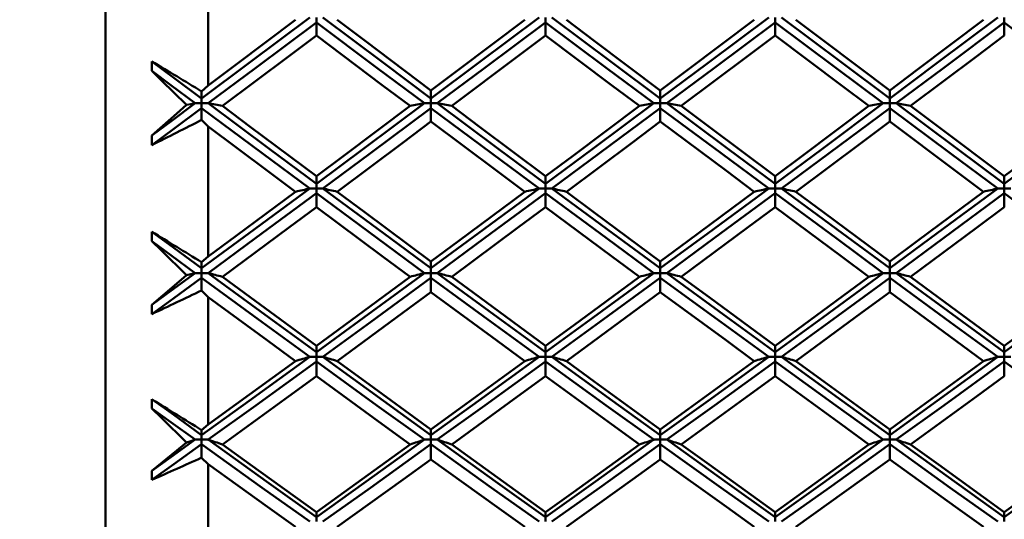
# Model space of a CAD drawing. Units: millimetres. Extents: x -88 to 111, y 93 to 191.
# Drawn here: x 48 to 58, y 116 to 121 of the extents above; entities that cross this region are included whole.
import ezdxf

# ---------------------------------------------------------------- set-up
doc = ezdxf.new("R2010")
doc.units = ezdxf.units.MM
doc.layers.add('1', color=4, linetype='Continuous', lineweight=50)
doc.layers.add('2', color=7, linetype='Continuous', lineweight=25)
doc.styles.get("Standard").update_dxf_attribs({"font": 'monos.ttf', "height": 3.5})
doc.dimstyles.new('PRAMET', dxfattribs={"dimtxt": 3.5, "dimasz": 3.5, "dimexe": 1.25, "dimexo": 0.625, "dimtad": 1, "dimtxsty": 'Standard', "dimcen": 2.5, "dimadec": 0, "dimazin": 0, "dimtfac": 1, "dimtmove": 0, "dimatfit": 3, "dimfxl": 1, "dimarcsym": 0})

# ---------------------------------------------------------------- blocks, each defined once
blk = doc.blocks.new('*D3')
at = {"layer": '2', "color": 0, "lineweight": -2}
for p, q in [((2.9725, 156.4298), (111.0426, 156.4298)), ((109.7926, 152.9298), (109.7926, 96.3798)), ((2.9725, 92.8798), (111.0426, 92.8798))]:
    blk.add_line(p, q, dxfattribs=at)
at = {"layer": '2', "color": 0}
for points in [[(109.2092, 152.9298), (110.3759, 152.9298), (109.7926, 156.4298)], [(109.2092, 96.3798), (110.3759, 96.3798), (109.7926, 92.8798)]]:
    blk.add_solid(points, dxfattribs=at)
at = {"layer": 'Defpoints', "color": 0}
for p in [(2.3475, 156.4298), (2.3475, 92.8798), (109.7926, 92.8798)]:
    blk.add_point(p, dxfattribs=at)
at = {"layer": '2', "color": 0, "insert": (106.8506, 124.6548), "char_height": 3.5, "attachment_point": 5, "rotation": 90}
blk.add_mtext('%%C63,55', dxfattribs=at)
blk = doc.blocks.new('*D7')
at = {"layer": '2', "color": 0, "lineweight": -2}
for p, q in [((48.1689, 149.1548), (96.65, 149.1548)), ((95.4, 145.6548), (95.4, 103.6548)), ((48.1689, 100.1548), (96.65, 100.1548))]:
    blk.add_line(p, q, dxfattribs=at)
at = {"layer": '2', "color": 0}
for points in [[(94.8166, 145.6548), (95.9833, 145.6548), (95.4, 149.1548)], [(94.8166, 103.6548), (95.9833, 103.6548), (95.4, 100.1548)]]:
    blk.add_solid(points, dxfattribs=at)
at = {"layer": 'Defpoints', "color": 0}
for p in [(47.5439, 149.1548), (47.5439, 100.1548), (95.4, 100.1548)]:
    blk.add_point(p, dxfattribs=at)
at = {"layer": '2', "color": 0, "insert": (92.9118, 124.6548), "char_height": 3.5, "attachment_point": 5, "rotation": 90}
blk.add_mtext('%%C49', dxfattribs=at)

msp = doc.modelspace()

# ---------------------------------------------------------------- linework, layer by layer
at = {"layer": '1'}
for p, q in [((48.6511, 148.632), (48.6511, 100.6775)), ((49.669, 120.5535), (49.669, 121.8563)), ((50.7395, 121.1773), (50.7395, 121.225)), ((50.7395, 121.1773), (50.7395, 121.0483)), ((53.0106, 121.1773), (53.0106, 121.225)), ((53.0106, 121.1773), (53.0106, 121.0483)), ((55.285, 121.1773), (55.285, 121.225)), ((55.285, 121.1773), (55.285, 121.0483)), ((57.556, 121.1773), (57.556, 121.225)), ((57.556, 121.1773), (57.556, 121.0483)), ((49.6026, 120.4941), (49.669, 120.5535)), ((49.6026, 120.4231), (49.6026, 120.4941)), ((51.8748, 120.5038), (51.8748, 120.4232)), ((54.1478, 120.5036), (54.1478, 120.4231)), ((56.4206, 120.5038), (56.4206, 120.4232)), ((49.6026, 120.4231), (49.6026, 120.3757)), ((51.8748, 120.3757), (51.8748, 120.4232)), ((54.1478, 120.3757), (54.1478, 120.4231)), ((56.4206, 120.3757), (56.4206, 120.4232)), ((49.6026, 120.3757), (49.5389, 120.3757)), ((49.6026, 120.3283), (49.6026, 120.3757)), ((49.6662, 120.3757), (49.6026, 120.3757)), ((49.6026, 120.3283), (49.6026, 120.2106)), ((51.8748, 120.3757), (51.8112, 120.3757)), ((51.8748, 120.3283), (51.8748, 120.3757)), ((51.9383, 120.3757), (51.8748, 120.3757)), ((51.8748, 120.3283), (51.8748, 120.1946)), ((54.1478, 120.3757), (54.0842, 120.3757)), ((54.1478, 120.3283), (54.1478, 120.3757)), ((54.2115, 120.3757), (54.1478, 120.3757)), ((54.1478, 120.3283), (54.1478, 120.1947)), ((56.4206, 120.3757), (56.3571, 120.3757)), ((56.4206, 120.3283), (56.4206, 120.3757)), ((56.4841, 120.3757), (56.4206, 120.3757)), ((56.4206, 120.3283), (56.4206, 120.1946)), ((49.669, 120.145), (49.6026, 120.2106)), ((49.669, 118.8589), (49.669, 120.145)), ((50.7395, 119.6536), (50.7395, 119.579)), ((53.0106, 119.6535), (53.0106, 119.579)), ((55.285, 119.6535), (55.285, 119.579)), ((57.556, 119.6536), (57.556, 119.579)), ((50.7395, 119.5319), (50.6759, 119.5319)), ((50.7395, 119.5319), (50.7395, 119.579)), ((50.7395, 119.4849), (50.7395, 119.5319)), ((50.8031, 119.5319), (50.7395, 119.5319)), ((53.0106, 119.5319), (52.947, 119.5319)), ((53.0106, 119.5319), (53.0106, 119.579)), ((53.0106, 119.4849), (53.0106, 119.5319)), ((53.0742, 119.5319), (53.0106, 119.5319)), ((55.285, 119.5319), (55.2213, 119.5319)), ((55.285, 119.5319), (55.285, 119.579)), ((55.285, 119.4849), (55.285, 119.5319)), ((55.3486, 119.5319), (55.285, 119.5319)), ((57.556, 119.5319), (57.4924, 119.5319)), ((57.556, 119.5319), (57.556, 119.579)), ((57.556, 119.4849), (57.556, 119.5319)), ((57.6196, 119.5319), (57.556, 119.5319)), ((50.7395, 119.4849), (50.7395, 119.3467)), ((53.0106, 119.4849), (53.0106, 119.3468)), ((55.285, 119.4849), (55.285, 119.3468)), ((57.556, 119.4849), (57.556, 119.3468)), ((49.6026, 118.8016), (49.669, 118.8589)), ((49.6026, 118.7413), (49.6026, 118.8016)), ((49.6026, 118.7413), (49.6026, 118.6947)), ((51.8748, 118.8099), (51.8748, 118.7414)), ((51.8748, 118.6947), (51.8748, 118.7414)), ((54.1478, 118.8098), (54.1478, 118.7413)), ((54.1478, 118.6947), (54.1478, 118.7413)), ((56.4206, 118.8099), (56.4206, 118.7414)), ((56.4206, 118.6947), (56.4206, 118.7414)), ((49.6026, 118.6947), (49.5389, 118.6947)), ((49.6026, 118.648), (49.6026, 118.6947)), ((49.6662, 118.6947), (49.6026, 118.6947)), ((49.6026, 118.648), (49.6026, 118.5225)), ((51.8748, 118.6947), (51.8112, 118.6947)), ((51.8748, 118.648), (51.8748, 118.6947)), ((51.9383, 118.6947), (51.8748, 118.6947)), ((51.8748, 118.648), (51.8748, 118.5055)), ((54.1478, 118.6947), (54.0842, 118.6947)), ((54.1478, 118.648), (54.1478, 118.6947)), ((54.2115, 118.6947), (54.1478, 118.6947)), ((54.1478, 118.648), (54.1478, 118.5056)), ((56.4206, 118.6947), (56.3571, 118.6947)), ((56.4206, 118.648), (56.4206, 118.6947)), ((56.4841, 118.6947), (56.4206, 118.6947)), ((56.4206, 118.648), (56.4206, 118.5055)), ((49.669, 118.4567), (49.6026, 118.5225)), ((49.669, 117.1938), (49.669, 118.4567)), ((50.7395, 117.9735), (50.7395, 117.9112)), ((53.0106, 117.9735), (53.0106, 117.9112)), ((55.285, 117.9735), (55.285, 117.9112)), ((57.556, 117.9735), (57.556, 117.9112)), ((50.7395, 117.865), (50.6759, 117.865)), ((50.7395, 117.865), (50.7395, 117.9112)), ((50.7395, 117.8188), (50.7395, 117.865)), ((50.8031, 117.865), (50.7395, 117.865)), ((53.0106, 117.865), (52.947, 117.865)), ((53.0106, 117.865), (53.0106, 117.9112)), ((53.0106, 117.8188), (53.0106, 117.865)), ((53.0742, 117.865), (53.0106, 117.865)), ((55.285, 117.865), (55.2213, 117.865)), ((55.285, 117.865), (55.285, 117.9112)), ((55.285, 117.8188), (55.285, 117.865)), ((55.3486, 117.865), (55.285, 117.865)), ((57.556, 117.865), (57.4924, 117.865)), ((57.556, 117.865), (57.556, 117.9112)), ((57.556, 117.8188), (57.556, 117.865)), ((57.6196, 117.865), (57.556, 117.865)), ((50.7395, 117.8188), (50.7395, 117.6722)), ((53.0106, 117.8188), (53.0106, 117.6723)), ((55.285, 117.8188), (55.285, 117.6723)), ((57.556, 117.8188), (57.556, 117.6723)), ((49.6026, 117.139), (49.669, 117.1938)), ((49.6026, 117.0897), (49.6026, 117.139)), ((49.6026, 117.0897), (49.6026, 117.044)), ((51.8748, 117.1458), (51.8748, 117.0897)), ((51.8748, 117.044), (51.8748, 117.0897)), ((54.1478, 117.1457), (54.1478, 117.0897)), ((54.1478, 117.044), (54.1478, 117.0897)), ((56.4206, 117.1458), (56.4206, 117.0897)), ((56.4206, 117.044), (56.4206, 117.0897)), ((49.6026, 117.044), (49.5389, 117.044)), ((49.6026, 116.9983), (49.6026, 117.044)), ((49.6662, 117.044), (49.6026, 117.044)), ((49.6026, 116.9983), (49.6026, 116.8657)), ((51.8748, 117.044), (51.8112, 117.044)), ((51.8748, 116.9983), (51.8748, 117.044)), ((51.9383, 117.044), (51.8748, 117.044)), ((51.8748, 116.9983), (51.8748, 116.8477)), ((54.1478, 117.044), (54.0842, 117.044)), ((54.1478, 116.9983), (54.1478, 117.044)), ((54.2115, 117.044), (54.1478, 117.044)), ((54.1478, 116.9983), (54.1478, 116.8479)), ((56.4206, 117.044), (56.3571, 117.044)), ((56.4206, 116.9983), (56.4206, 117.044)), ((56.4841, 117.044), (56.4206, 117.044)), ((56.4206, 116.9983), (56.4206, 116.8477)), ((49.669, 116.8), (49.6026, 116.8657)), ((49.669, 115.5667), (49.669, 116.8)), ((50.7395, 116.3275), (50.7395, 116.2778)), ((53.0106, 116.3275), (53.0106, 116.2778)), ((55.285, 116.3275), (55.285, 116.2778)), ((57.556, 116.3275), (57.556, 116.2778)), ((50.7395, 116.2327), (50.7395, 116.2778)), ((53.0106, 116.2327), (53.0106, 116.2778)), ((55.285, 116.2327), (55.285, 116.2778)), ((57.556, 116.2327), (57.556, 116.2778))]:
    msp.add_line(p, q, dxfattribs=at)
for points in [[(50.6759, 121.225, 0), (50.075, 120.7754, 0), (49.6026, 120.4231, 0)], [(50.7395, 121.1773, 0), (50.1386, 120.7279, 0), (49.6662, 120.3757, 0)], [(49.669, 120.5535, 0), (49.9453, 120.7609, 0), (50.5335, 121.2036, 0)], [(50.7395, 121.1773, 0), (51.3401, 120.7278, 0), (51.8112, 120.3757, 0)], [(50.8031, 121.225, 0), (51.4036, 120.7753, 0), (51.8748, 120.4232, 0)], [(50.9456, 121.2036, 0), (51.2218, 120.9954, 0), (51.8748, 120.5038, 0)], [(52.947, 121.225, 0), (52.3462, 120.7753, 0), (51.8748, 120.4232, 0)], [(51.8748, 120.5038, 0), (52.1509, 120.7114, 0), (52.8045, 121.2036, 0)], [(53.0106, 121.1773, 0), (52.4098, 120.7278, 0), (51.9383, 120.3757, 0)], [(53.0106, 121.1773, 0), (53.6117, 120.7279, 0), (54.0842, 120.3757, 0)], [(53.0742, 121.225, 0), (53.6753, 120.7754, 0), (54.1478, 120.4231, 0)], [(53.2167, 121.2036, 0), (53.4931, 120.9955, 0), (54.1478, 120.5036, 0)], [(55.2213, 121.225, 0), (54.6203, 120.7754, 0), (54.1478, 120.4231, 0)], [(54.1478, 120.5036, 0), (54.4242, 120.711, 0), (55.0789, 121.2036, 0)], [(55.285, 121.1773, 0), (54.6839, 120.7279, 0), (54.2115, 120.3757, 0)], [(55.285, 121.1773, 0), (55.8857, 120.7278, 0), (56.3571, 120.3757, 0)], [(55.3486, 121.225, 0), (55.9493, 120.7753, 0), (56.4206, 120.4232, 0)], [(55.4911, 121.2036, 0), (55.7673, 120.9954, 0), (56.4206, 120.5038, 0)], [(57.4924, 121.225, 0), (56.8918, 120.7753, 0), (56.4206, 120.4232, 0)], [(56.4206, 120.5038, 0), (56.6967, 120.7115, 0), (57.3499, 121.2036, 0)], [(57.556, 121.1773, 0), (56.9554, 120.7278, 0), (56.4841, 120.3757, 0)], [(57.556, 121.1773, 0), (58.157, 120.7279, 0), (58.6294, 120.3757, 0)], [(50.7395, 121.0483, 0), (50.4632, 120.8403, 0), (49.8088, 120.3491, 0)], [(51.6689, 120.3491, 0), (51.3928, 120.5566, 0), (50.7395, 121.0483, 0)], [(53.0106, 121.0483, 0), (52.7343, 120.8403, 0), (52.0807, 120.3491, 0)], [(53.9416, 120.3491, 0), (53.6653, 120.5563, 0), (53.0106, 121.0483, 0)], [(55.285, 121.0483, 0), (55.0087, 120.8404, 0), (54.354, 120.3491, 0)], [(56.2147, 120.3491, 0), (55.9386, 120.5565, 0), (55.285, 121.0483, 0)], [(57.556, 121.0483, 0), (57.2798, 120.8403, 0), (56.6264, 120.3491, 0)], [(49.6026, 120.4231, 0), (49.3263, 120.629, 0), (49.1093, 120.7909, 0)], [(49.5389, 120.3757, 0), (49.2983, 120.5549, 0), (49.1093, 120.6959, 0)], [(49.4516, 120.3594, 0), (49.2046, 120.6024, 0), (49.1093, 120.6959, 0)], [(49.5389, 120.3757, 0), (49.2983, 120.1967, 0), (49.1093, 120.0563, 0)], [(49.1093, 120.0563, 0), (49.3563, 120.2748, 0), (49.4516, 120.3594, 0)], [(49.6026, 120.3283, 0), (49.3263, 120.123, 0), (49.1093, 119.9618, 0)], [(49.5389, 120.3757, 0), (49.4952, 120.3676, 0), (49.4516, 120.3594, 0)], [(49.6026, 120.3283, 0), (50.2038, 119.8816, 0), (50.6759, 119.5319, 0)], [(49.6662, 120.3757, 0), (50.2675, 119.9289, 0), (50.7395, 119.579, 0)], [(49.8088, 120.3491, 0), (50.0851, 120.1422, 0), (50.7395, 119.6536, 0)], [(51.8112, 120.3757, 0), (51.2115, 119.929, 0), (50.7395, 119.579, 0)], [(50.7395, 119.6536, 0), (51.0157, 119.8597, 0), (51.6689, 120.3491, 0)], [(51.8748, 120.3283, 0), (51.275, 119.8818, 0), (50.8031, 119.5319, 0)], [(51.8748, 120.3283, 0), (52.4749, 119.8818, 0), (52.947, 119.5319, 0)], [(51.9383, 120.3757, 0), (52.5385, 119.929, 0), (53.0106, 119.579, 0)], [(52.0807, 120.3491, 0), (52.3568, 120.142, 0), (53.0106, 119.6535, 0)], [(54.0842, 120.3757, 0), (53.4829, 119.9289, 0), (53.0106, 119.579, 0)], [(53.0106, 119.6535, 0), (53.2869, 119.8596, 0), (53.9416, 120.3491, 0)], [(54.1478, 120.3283, 0), (53.5465, 119.8817, 0), (53.0742, 119.5319, 0)], [(54.1478, 120.3283, 0), (54.7491, 119.8817, 0), (55.2213, 119.5319, 0)], [(54.2115, 120.3757, 0), (54.8128, 119.9289, 0), (55.285, 119.579, 0)], [(54.354, 120.3491, 0), (54.6304, 120.1423, 0), (55.285, 119.6535, 0)], [(56.3571, 120.3757, 0), (55.757, 119.929, 0), (55.285, 119.579, 0)], [(55.285, 119.6535, 0), (55.5612, 119.8597, 0), (56.2147, 120.3491, 0)], [(56.4206, 120.3283, 0), (55.8206, 119.8818, 0), (55.3486, 119.5319, 0)], [(56.4206, 120.3283, 0), (57.0204, 119.8818, 0), (57.4924, 119.5319, 0)], [(56.4841, 120.3757, 0), (57.084, 119.929, 0), (57.556, 119.579, 0)], [(56.6264, 120.3491, 0), (56.9026, 120.142, 0), (57.556, 119.6536, 0)], [(58.6294, 120.3757, 0), (58.0282, 119.9289, 0), (57.556, 119.579, 0)], [(57.556, 119.6536, 0), (57.8323, 119.8596, 0), (58.4869, 120.3491, 0)], [(51.8748, 120.1946, 0), (51.5987, 119.9877, 0), (50.9456, 119.5, 0)], [(52.8045, 119.5, 0), (52.5282, 119.7059, 0), (51.8748, 120.1946, 0)], [(54.1478, 120.1947, 0), (53.8715, 119.9882, 0), (53.2167, 119.5, 0)], [(55.0789, 119.5, 0), (54.8025, 119.7058, 0), (54.1478, 120.1947, 0)], [(56.4206, 120.1946, 0), (56.1445, 119.9877, 0), (55.4911, 119.5, 0)], [(57.3499, 119.5, 0), (57.0737, 119.7059, 0), (56.4206, 120.1946, 0)], [(50.5335, 119.5, 0), (50.2572, 119.7059, 0), (49.669, 120.145, 0)], [(50.6759, 119.5319, 0), (50.075, 119.0885, 0), (49.6026, 118.7413, 0)], [(50.8031, 119.5319, 0), (51.4036, 119.0883, 0), (51.8748, 118.7414, 0)], [(52.947, 119.5319, 0), (52.3462, 119.0884, 0), (51.8748, 118.7414, 0)], [(53.0742, 119.5319, 0), (53.6753, 119.0884, 0), (54.1478, 118.7413, 0)], [(55.2213, 119.5319, 0), (54.6203, 119.0884, 0), (54.1478, 118.7413, 0)], [(55.3486, 119.5319, 0), (55.9493, 119.0884, 0), (56.4206, 118.7414, 0)], [(57.4924, 119.5319, 0), (56.8918, 119.0883, 0), (56.4206, 118.7414, 0)], [(50.7395, 119.4849, 0), (50.1386, 119.0416, 0), (49.6662, 118.6947, 0)], [(49.669, 118.8589, 0), (49.9453, 119.0633, 0), (50.5335, 119.5, 0)], [(50.7395, 119.4849, 0), (51.3401, 119.0415, 0), (51.8112, 118.6947, 0)], [(50.9456, 119.5, 0), (51.2218, 119.2945, 0), (51.8748, 118.8099, 0)], [(51.8748, 118.8099, 0), (52.1509, 119.0145, 0), (52.8045, 119.5, 0)], [(53.0106, 119.4849, 0), (52.4098, 119.0415, 0), (51.9383, 118.6947, 0)], [(53.0106, 119.4849, 0), (53.6117, 119.0416, 0), (54.0842, 118.6947, 0)], [(53.2167, 119.5, 0), (53.4931, 119.2947, 0), (54.1478, 118.8098, 0)], [(54.1478, 118.8098, 0), (54.4242, 119.0141, 0), (55.0789, 119.5, 0)], [(55.285, 119.4849, 0), (54.6839, 119.0416, 0), (54.2115, 118.6947, 0)], [(55.285, 119.4849, 0), (55.8857, 119.0415, 0), (56.3571, 118.6947, 0)], [(55.4911, 119.5, 0), (55.7673, 119.2946, 0), (56.4206, 118.8099, 0)], [(56.4206, 118.8099, 0), (56.6967, 119.0146, 0), (57.3499, 119.5, 0)], [(57.556, 119.4849, 0), (56.9554, 119.0415, 0), (56.4841, 118.6947, 0)], [(57.556, 119.4849, 0), (58.157, 119.0416, 0), (58.6294, 118.6947, 0)], [(50.7395, 119.3467, 0), (50.4632, 119.1416, 0), (49.8088, 118.6576, 0)], [(51.6689, 118.6576, 0), (51.3928, 118.8619, 0), (50.7395, 119.3467, 0)], [(53.0106, 119.3468, 0), (52.7343, 119.1416, 0), (52.0807, 118.6576, 0)], [(53.9416, 118.6576, 0), (53.6653, 118.8616, 0), (53.0106, 119.3468, 0)], [(55.285, 119.3468, 0), (55.0087, 119.1417, 0), (54.354, 118.6576, 0)], [(56.2147, 118.6576, 0), (55.9386, 118.8619, 0), (55.285, 119.3468, 0)], [(57.556, 119.3468, 0), (57.2798, 119.1416, 0), (56.6264, 118.6576, 0)], [(49.6026, 118.7413, 0), (49.3263, 118.9441, 0), (49.1093, 119.1038, 0)], [(49.5389, 118.6947, 0), (49.2983, 118.8712, 0), (49.1093, 119.0101, 0)], [(49.4516, 118.672, 0), (49.2046, 118.916, 0), (49.1093, 119.0101, 0)], [(49.5389, 118.6947, 0), (49.2983, 118.5185, 0), (49.1093, 118.3803, 0)], [(49.1093, 118.3803, 0), (49.3563, 118.5905, 0), (49.4516, 118.672, 0)], [(49.6026, 118.648, 0), (49.3263, 118.4459, 0), (49.1093, 118.2874, 0)], [(49.5389, 118.6947, 0), (49.4952, 118.6833, 0), (49.4516, 118.672, 0)], [(49.6026, 118.648, 0), (50.2038, 118.2086, 0), (50.6759, 117.865, 0)], [(49.6662, 118.6947, 0), (50.2675, 118.255, 0), (50.7395, 117.9112, 0)], [(49.8088, 118.6576, 0), (50.0851, 118.454, 0), (50.7395, 117.9735, 0)], [(51.8112, 118.6947, 0), (51.2115, 118.2551, 0), (50.7395, 117.9112, 0)], [(50.7395, 117.9735, 0), (51.0157, 118.1761, 0), (51.6689, 118.6576, 0)], [(51.8748, 118.648, 0), (51.275, 118.2087, 0), (50.8031, 117.865, 0)], [(51.8748, 118.648, 0), (52.4749, 118.2087, 0), (52.947, 117.865, 0)], [(51.9383, 118.6947, 0), (52.5385, 118.2551, 0), (53.0106, 117.9112, 0)], [(52.0807, 118.6576, 0), (52.3568, 118.4538, 0), (53.0106, 117.9735, 0)], [(54.0842, 118.6947, 0), (53.4829, 118.255, 0), (53.0106, 117.9112, 0)], [(53.0106, 117.9735, 0), (53.2869, 118.176, 0), (53.9416, 118.6576, 0)], [(54.1478, 118.648, 0), (53.5465, 118.2086, 0), (53.0742, 117.865, 0)], [(54.1478, 118.648, 0), (54.7491, 118.2086, 0), (55.2213, 117.865, 0)], [(54.2115, 118.6947, 0), (54.8128, 118.255, 0), (55.285, 117.9112, 0)], [(54.354, 118.6576, 0), (54.6304, 118.454, 0), (55.285, 117.9735, 0)], [(56.3571, 118.6947, 0), (55.757, 118.2551, 0), (55.285, 117.9112, 0)], [(55.285, 117.9735, 0), (55.5612, 118.1761, 0), (56.2147, 118.6576, 0)], [(56.4206, 118.648, 0), (55.8206, 118.2087, 0), (55.3486, 117.865, 0)], [(56.4206, 118.648, 0), (57.0204, 118.2087, 0), (57.4924, 117.865, 0)], [(56.4841, 118.6947, 0), (57.084, 118.2551, 0), (57.556, 117.9112, 0)], [(56.6264, 118.6576, 0), (56.9026, 118.4537, 0), (57.556, 117.9735, 0)], [(58.6294, 118.6947, 0), (58.0282, 118.255, 0), (57.556, 117.9112, 0)], [(57.556, 117.9735, 0), (57.8323, 118.176, 0), (58.4869, 118.6576, 0)], [(50.5335, 117.8227, 0), (50.2572, 118.0249, 0), (49.669, 118.4567, 0)], [(51.8748, 118.5055, 0), (51.5987, 118.3019, 0), (50.9456, 117.8227, 0)], [(52.8045, 117.8227, 0), (52.5282, 118.0249, 0), (51.8748, 118.5055, 0)], [(54.1478, 118.5056, 0), (53.8715, 118.3024, 0), (53.2167, 117.8227, 0)], [(55.0789, 117.8227, 0), (54.8025, 118.0249, 0), (54.1478, 118.5056, 0)], [(56.4206, 118.5055, 0), (56.1445, 118.302, 0), (55.4911, 117.8227, 0)], [(57.3499, 117.8227, 0), (57.0737, 118.025, 0), (56.4206, 118.5055, 0)], [(50.6759, 117.865, 0), (50.075, 117.4299, 0), (49.6026, 117.0897, 0)], [(50.8031, 117.865, 0), (51.4036, 117.4297, 0), (51.8748, 117.0897, 0)], [(52.947, 117.865, 0), (52.3462, 117.4297, 0), (51.8748, 117.0897, 0)], [(53.0742, 117.865, 0), (53.6753, 117.4298, 0), (54.1478, 117.0897, 0)], [(55.2213, 117.865, 0), (54.6203, 117.4298, 0), (54.1478, 117.0897, 0)], [(55.3486, 117.865, 0), (55.9493, 117.4297, 0), (56.4206, 117.0897, 0)], [(57.4924, 117.865, 0), (56.8918, 117.4297, 0), (56.4206, 117.0897, 0)], [(50.7395, 117.8188, 0), (50.1386, 117.3839, 0), (49.6662, 117.044, 0)], [(49.669, 117.1938, 0), (49.9453, 117.3942, 0), (50.5335, 117.8227, 0)], [(50.7395, 117.8188, 0), (51.3401, 117.3838, 0), (51.8112, 117.044, 0)], [(50.9456, 117.8227, 0), (51.2218, 117.621, 0), (51.8748, 117.1458, 0)], [(51.8748, 117.1458, 0), (52.1509, 117.3464, 0), (52.8045, 117.8227, 0)], [(53.0106, 117.8188, 0), (52.4098, 117.3838, 0), (51.9383, 117.044, 0)], [(53.0106, 117.8188, 0), (53.6117, 117.3839, 0), (54.0842, 117.044, 0)], [(53.2167, 117.8227, 0), (53.4931, 117.6211, 0), (54.1478, 117.1457, 0)], [(54.1478, 117.1457, 0), (54.4242, 117.346, 0), (55.0789, 117.8227, 0)], [(55.285, 117.8188, 0), (54.6839, 117.3839, 0), (54.2115, 117.044, 0)], [(55.285, 117.8188, 0), (55.8857, 117.3838, 0), (56.3571, 117.044, 0)], [(55.4911, 117.8227, 0), (55.7673, 117.621, 0), (56.4206, 117.1458, 0)], [(56.4206, 117.1458, 0), (56.6967, 117.3464, 0), (57.3499, 117.8227, 0)], [(57.556, 117.8188, 0), (56.9554, 117.3838, 0), (56.4841, 117.044, 0)], [(57.556, 117.8188, 0), (58.157, 117.3839, 0), (58.6294, 117.044, 0)], [(50.7395, 117.6722, 0), (50.4632, 117.471, 0), (49.8088, 116.9966, 0)], [(51.6689, 116.9966, 0), (51.3928, 117.1968, 0), (50.7395, 117.6722, 0)], [(53.0106, 117.6723, 0), (52.7343, 117.471, 0), (52.0807, 116.9966, 0)], [(53.9416, 116.9966, 0), (53.6653, 117.1965, 0), (53.0106, 117.6723, 0)], [(55.285, 117.6723, 0), (55.0087, 117.471, 0), (54.354, 116.9966, 0)], [(56.2147, 116.9966, 0), (55.9386, 117.1967, 0), (55.285, 117.6723, 0)], [(57.556, 117.6723, 0), (57.2798, 117.4709, 0), (56.6264, 116.9966, 0)], [(49.6026, 117.0897, 0), (49.3263, 117.2884, 0), (49.1093, 117.4449, 0)], [(49.5389, 117.044, 0), (49.2983, 117.2169, 0), (49.1093, 117.353, 0)], [(49.4516, 117.015, 0), (49.2046, 117.259, 0), (49.1093, 117.353, 0)], [(49.5389, 117.044, 0), (49.2983, 116.8715, 0), (49.1093, 116.7363, 0)], [(49.1093, 116.7363, 0), (49.3563, 116.9371, 0), (49.4516, 117.015, 0)], [(49.6026, 116.9983, 0), (49.3263, 116.8005, 0), (49.1093, 116.6454, 0)], [(49.5389, 117.044, 0), (49.4952, 117.0295, 0), (49.4516, 117.015, 0)], [(49.6026, 116.9983, 0), (50.2038, 116.5684, 0), (50.6759, 116.2327, 0)], [(49.6662, 117.044, 0), (50.2675, 116.6138, 0), (50.7395, 116.2778, 0)], [(49.8088, 116.9966, 0), (50.0851, 116.7973, 0), (50.7395, 116.3275, 0)], [(51.8112, 117.044, 0), (51.2115, 116.6139, 0), (50.7395, 116.2778, 0)], [(50.7395, 116.3275, 0), (51.0157, 116.5255, 0), (51.6689, 116.9966, 0)], [(51.8748, 116.9983, 0), (51.275, 116.5685, 0), (50.8031, 116.2327, 0)], [(51.8748, 116.9983, 0), (52.4749, 116.5685, 0), (52.947, 116.2327, 0)], [(51.9383, 117.044, 0), (52.5385, 116.6139, 0), (53.0106, 116.2778, 0)], [(52.0807, 116.9966, 0), (52.3568, 116.7971, 0), (53.0106, 116.3275, 0)], [(54.0842, 117.044, 0), (53.4829, 116.6138, 0), (53.0106, 116.2778, 0)], [(53.0106, 116.3275, 0), (53.2869, 116.5254, 0), (53.9416, 116.9966, 0)], [(54.1478, 116.9983, 0), (53.5465, 116.5684, 0), (53.0742, 116.2327, 0)], [(54.1478, 116.9983, 0), (54.7491, 116.5684, 0), (55.2213, 116.2327, 0)], [(54.2115, 117.044, 0), (54.8128, 116.6138, 0), (55.285, 116.2778, 0)], [(54.354, 116.9966, 0), (54.6304, 116.7973, 0), (55.285, 116.3275, 0)], [(56.3571, 117.044, 0), (55.757, 116.6139, 0), (55.285, 116.2778, 0)], [(55.285, 116.3275, 0), (55.5612, 116.5255, 0), (56.2147, 116.9966, 0)], [(56.4206, 116.9983, 0), (55.8206, 116.5685, 0), (55.3486, 116.2327, 0)], [(56.4206, 116.9983, 0), (57.0204, 116.5685, 0), (57.4924, 116.2327, 0)], [(56.4841, 117.044, 0), (57.084, 116.6139, 0), (57.556, 116.2778, 0)], [(56.6264, 116.9966, 0), (56.9026, 116.797, 0), (57.556, 116.3275, 0)], [(58.6294, 117.044, 0), (58.0282, 116.6138, 0), (57.556, 116.2778, 0)], [(57.556, 116.3275, 0), (57.8323, 116.5255, 0), (58.4869, 116.9966, 0)], [(50.5335, 116.1803, 0), (50.2572, 116.3777, 0), (49.669, 116.8, 0)], [(51.8748, 116.8477, 0), (51.5987, 116.6486, 0), (50.9456, 116.1803, 0)], [(52.8045, 116.1803, 0), (52.5282, 116.3778, 0), (51.8748, 116.8477, 0)], [(54.1478, 116.8479, 0), (53.8715, 116.649, 0), (53.2167, 116.1803, 0)], [(55.0789, 116.1803, 0), (54.8025, 116.3777, 0), (54.1478, 116.8479, 0)], [(56.4206, 116.8477, 0), (56.1445, 116.6486, 0), (55.4911, 116.1803, 0)], [(57.3499, 116.1803, 0), (57.0737, 116.3778, 0), (56.4206, 116.8477, 0)]]:
    msp.add_polyline3d(points, dxfattribs=at)
for centre, radius, start, end in [((64.7273, 120.7434), 15.6181, 179.82572, 180.17428), ((-12.4341, 17.9784), 119.8249, 58.820059, 59.095361), ((33.6237, 34.1091), 87.7456, 79.370689, 79.465375), ((67.648, 35.3484), 86.4896, 100.550755, 100.646667), ((35.6552, 32.9424), 88.9366, 79.357092, 79.450387), ((70.1552, 33.9531), 87.9042, 100.534303, 100.628822), ((38.1473, 33.9902), 87.8665, 79.371098, 79.465658), ((72.6463, 32.9227), 88.9571, 100.551162, 100.644421), ((40.2102, 33.0182), 88.8605, 79.35396, 79.447307), ((13.9987, 190.1876), 78.5138, 296.563535, 296.966716), ((64.5618, 120.009), 15.4526, 179.82483, 180.17517), ((67.1168, 45.7259), 75.615, 102.558061, 102.668685), ((34.6429, 46.991), 74.3191, 77.328528, 77.441064), ((69.1375, 46.8362), 74.4769, 102.555749, 102.668076), ((36.6613, 45.8334), 75.504, 77.33409, 77.444901), ((71.6411, 45.808), 75.5303, 102.555989, 102.666754), ((39.1657, 46.876), 74.4364, 77.33089, 77.443269), ((73.6603, 46.9499), 74.361, 102.557776, 102.670259), ((64.2845, 119.0569), 15.1753, 179.82319, 180.17681), ((-20.1383, 5.4904), 133.0534, 58.388494, 58.637596), ((33.1131, 54.7886), 66.015, 75.350451, 75.478285), ((68.1542, 55.6983), 65.0818, 104.543499, 104.67297), ((35.1356, 53.9192), 66.9193, 75.332101, 75.458045), ((70.6672, 54.671), 66.1364, 104.521282, 104.648887), ((37.6361, 54.7007), 66.1058, 75.351004, 75.478667), ((73.1668, 53.9018), 66.9379, 104.544048, 104.66994), ((39.6907, 53.9741), 66.8638, 75.327873, 75.453887), ((17.8412, 184.516), 73.2388, 295.273081, 295.700598), ((64.0543, 118.3339), 14.9451, 179.82188, 180.17812), ((67.7129, 60.1598), 60.1677, 106.448826, 106.590336), ((34.0574, 61.1504), 59.1351, 73.406096, 73.550058), ((69.7244, 61.0282), 59.2614, 106.445868, 106.589558), ((36.0671, 60.2469), 60.0756, 73.413209, 73.554967), ((72.2363, 60.2246), 60.0993, 106.446174, 106.587867), ((38.5795, 61.0612), 59.2273, 73.409117, 73.552879), ((74.2466, 61.1164), 59.1702, 106.448461, 106.59235), ((63.6961, 117.3989), 14.5869, 179.81967, 180.18033), ((-29.3225, -9.6111), 149.3143, 58.090201, 58.312919), ((32.4487, 64.9895), 54.828, 71.54089, 71.69785), ((68.813, 65.7222), 54.0647, 108.32891, 108.48786), ((34.4594, 64.2762), 55.5874, 71.51837, 71.673), ((71.3335, 64.8916), 54.9309, 108.30162, 108.4583), ((36.9708, 64.918), 54.9032, 71.54157, 71.69832), ((73.8442, 64.2592), 55.6061, 108.32958, 108.48414), ((39.0145, 64.3198), 55.5431, 71.51318, 71.66789), ((21.367, 179.4286), 68.6393, 293.839363, 294.290331), ((63.4059, 116.6909), 14.2967, 179.81789, 180.18211)]:
    msp.add_arc(centre, radius, start, end, dxfattribs=at)

# ---------------------------------------------------------------- dimensions: what is measured, and where the dimension line sits
at = {"layer": '2'}
dim = msp.add_linear_dim(base=(109.7926, 92.8798), p1=(2.3475, 156.4298), p2=(2.3475, 92.8798), angle=90, dimstyle='PRAMET', override={"dimpost": '%%C<>'}, dxfattribs=at)
dim.commit()
dim.dimension.update_dxf_attribs({"geometry": '*D3', "text_midpoint": (109.7926, 124.6548), "dimtype": 160})
dim = msp.add_linear_dim(base=(95.4, 100.1548), p1=(47.5439, 149.1548), p2=(47.5439, 100.1548), angle=90, dimstyle='PRAMET', override={"dimpost": '%%C<>'}, dxfattribs=at)
dim.commit()
dim.dimension.update_dxf_attribs({"geometry": '*D7', "text_midpoint": (92.9118, 124.6548)})

doc.saveas('drawing.dxf')
